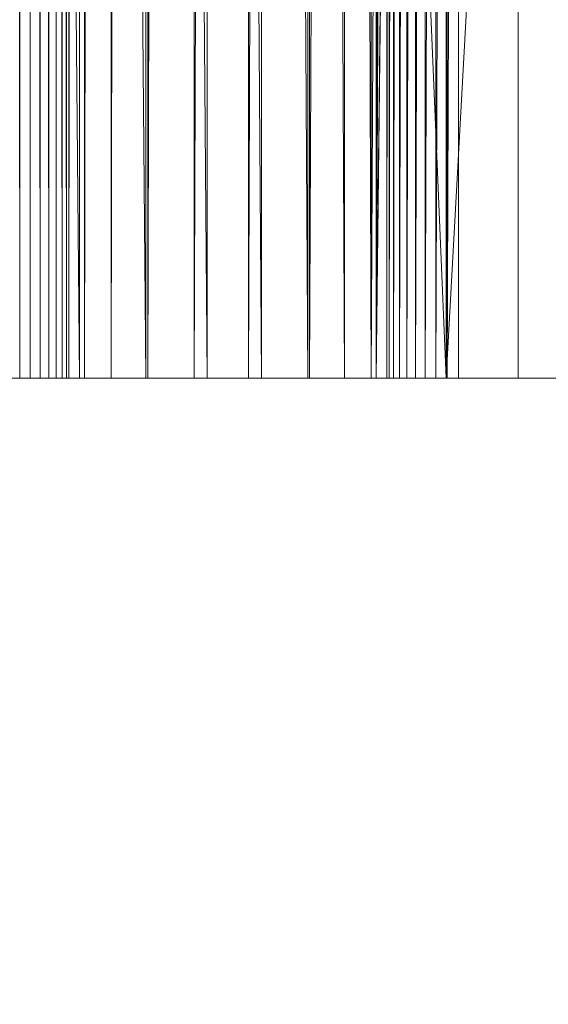
# Model space of a CAD drawing. Units: inches. Extents: x -1680.2 to -1608.2, y 1136.2 to 1184.2.
# Drawn here: x -1675.9 to -1675.7, y 1140.5 to 1140.8 of the extents above; entities that cross this region are included whole.
import ezdxf

# ---------------------------------------------------------------- set-up
doc = ezdxf.new("R2010")
doc.units = ezdxf.units.IN
doc.header["$MEASUREMENT"] = 0
doc.layers.add('Glass', color=132, linetype='Continuous', lineweight=13)
doc.layers.add('Hardware Dimension', color=30, linetype='Continuous', lineweight=0)

# ---------------------------------------------------------------- blocks, each defined once
blk = doc.blocks.new('MESH')
at = {"layer": 'Hardware Dimension', "extrusion": (1.2802e-07, -0.000176516, 1), "elevation": 3.1473, "flags": 128}
blk.add_lwpolyline([(8.7667, 12.5736), (8.6882, 120.7776)], dxfattribs=at)
at = {"layer": 'Hardware Dimension', "extrusion": (1.99016e-07, -0.000289225, 1), "elevation": 3.1145, "flags": 128}
blk.add_lwpolyline([(8.8411, 12.5739), (8.7667, 120.7779)], dxfattribs=at)
at = {"layer": 'Hardware Dimension', "flags": 128}
for points, elevation in [([(8.7667, 120.777), (8.7667, 12.573)], 3.1495), ([(8.8411, 120.777), (8.8411, 12.573)], 3.1182), ([(8.9097, 120.777), (8.9097, 12.573)], 3.0755), ([(8.9706, 120.777), (8.9706, 12.573)], 3.0225), ([(9.0224, 120.777), (9.0224, 12.573)], 2.9604), ([(9.0636, 120.777), (9.0636, 12.573)], 2.891), ([(9.0934, 120.777), (9.0934, 12.573)], 2.8159), ([(9.22, 12.573), (9.22, 120.777)], 2.2442), ([(9.4059, 12.573), (9.4059, 120.777)], 1.7749), ([(9.6638, 12.573), (9.6638, 120.777)], 1.341), ([(9.9872, 12.573), (9.9872, 120.777)], 0.9534), ([(10.368, 12.573), (10.368, 120.777)], 0.622), ([(10.7965, 12.573), (10.7965, 120.777)], 0.3551), ([(11.2618, 120.777), (11.2618, 12.573)], 0.1595), ([(9.1852, 12.573), (9.1852, 66.421)], 6.1905), ([(9.6505, 12.573), (9.6505, 66.421)], 5.9949), ([(10.079, 12.573), (10.079, 66.421)], 5.728), ([(10.4598, 12.573), (10.4598, 66.421)], 5.3966), ([(10.7832, 12.573), (10.7832, 66.421)], 5.009), ([(11.0411, 12.573), (11.0411, 66.421)], 4.5751), ([(11.227, 66.421), (11.227, 12.573)], 4.1058), ([(11.3362, 12.573), (11.3362, 34.2138)], 3.6129), ([(11.3536, 34.2138), (11.3536, 12.573)], 3.5341), ([(11.3834, 34.2138), (11.3834, 12.573)], 3.459), ([(11.4246, 34.2138), (11.4246, 12.573)], 3.3896), ([(11.4764, 34.2138), (11.4764, 12.573)], 3.3275), ([(11.5373, 34.2138), (11.5373, 12.573)], 3.2745), ([(11.6059, 34.2138), (11.6059, 12.573)], 3.2318), ([(11.6803, 34.2138), (11.6803, 12.573)], 3.2005), ([(11.7588, 34.2138), (11.7588, 12.573)], 3.1814), ([(11.8393, 12.573), (11.8393, 34.2138)], 3.175), ([(11.7523, 12.573), (11.7523, 21.717)], 0.0401), ([(8.7667, 12.573), (8.7667, 12.573)], 3.1495), ([(8.8411, 12.573), (8.8411, 12.573)], 3.1182), ([(8.9097, 12.573), (8.9097, 12.573)], 3.0755), ([(8.9706, 12.573), (8.9706, 12.573)], 3.0225), ([(9.0224, 12.573), (9.0224, 12.573)], 2.9604), ([(9.0636, 12.573), (9.0636, 12.573)], 2.891), ([(9.0934, 12.573), (9.0934, 12.573)], 2.8159), ([(9.1108, 12.573), (9.1108, 12.573)], 2.7371), ([(9.1852, 12.573), (9.1852, 12.573)], 6.1905), ([(9.22, 12.573), (9.22, 12.573)], 2.2442), ([(9.4059, 12.573), (9.4059, 12.573)], 1.7749), ([(9.6505, 12.573), (9.6505, 12.573)], 5.9949), ([(9.6638, 12.573), (9.6638, 12.573)], 1.341), ([(9.9872, 12.573), (9.9872, 12.573)], 0.9534), ([(10.079, 12.573), (10.079, 12.573)], 5.728), ([(10.368, 12.573), (10.368, 12.573)], 0.622), ([(10.4598, 12.573), (10.4598, 12.573)], 5.3966), ([(10.7832, 12.573), (10.7832, 12.573)], 5.009), ([(10.7965, 12.573), (10.7965, 12.573)], 0.3551), ([(11.0411, 12.573), (11.0411, 12.573)], 4.5751), ([(11.227, 12.573), (11.227, 12.573)], 4.1058), ([(11.2618, 12.573), (11.2618, 12.573)], 0.1595), ([(11.3362, 12.573), (11.3362, 12.573)], 3.6129), ([(11.3536, 12.573), (11.3536, 12.573)], 3.5341), ([(11.3834, 12.573), (11.3834, 12.573)], 3.459), ([(11.4246, 12.573), (11.4246, 12.573)], 3.3896), ([(11.4764, 12.573), (11.4764, 12.573)], 3.3275), ([(11.5373, 12.573), (11.5373, 12.573)], 3.2745), ([(11.6059, 12.573), (11.6059, 12.573)], 3.2318), ([(11.6803, 12.573), (11.6803, 12.573)], 3.2005), ([(11.7523, 12.573), (11.7523, 12.573)], 0.0401), ([(11.7588, 12.573), (11.7588, 12.573)], 3.1814), ([(12.573, 12.573), (11.8393, 12.573)], 3.175), ([(11.8393, 12.573), (11.8393, 12.573)], 3.175)]:
    blk.add_lwpolyline(points, dxfattribs=dict(at, elevation=elevation))
at = {"layer": 'Hardware Dimension', "extrusion": (2.50038e-07, -0.000394632, 1), "elevation": 3.0705, "flags": 128}
blk.add_lwpolyline([(8.9097, 12.5742), (8.8411, 120.7782)], dxfattribs=at)
at = {"layer": 'Hardware Dimension', "extrusion": (2.75911e-07, -0.000490057, 1), "elevation": 3.0163, "flags": 128}
blk.add_lwpolyline([(8.9706, 12.5745), (8.9097, 120.7785)], dxfattribs=at)
at = {"layer": 'Hardware Dimension', "extrusion": (2.74071e-07, -0.000573095, 1), "elevation": 2.9532, "flags": 128}
blk.add_lwpolyline([(9.0224, 12.5747), (8.9706, 120.7787)], dxfattribs=at)
at = {"layer": 'Hardware Dimension', "extrusion": (2.44738e-07, -0.000641648, 1), "elevation": 2.883, "flags": 128}
blk.add_lwpolyline([(9.0636, 12.5749), (9.0224, 120.7789)], dxfattribs=at)
at = {"layer": 'Hardware Dimension', "extrusion": (1.90739e-07, -0.000693986, 1), "elevation": 2.8072, "flags": 128}
blk.add_lwpolyline([(9.0934, 12.5749), (9.0636, 120.779)], dxfattribs=at)
at = {"layer": 'Hardware Dimension', "extrusion": (1.17621e-07, -0.000728771, 1), "elevation": 2.7279, "flags": 128}
blk.add_lwpolyline([(9.1108, 12.575), (9.0934, 120.779)], dxfattribs=at)
at = {"layer": 'Hardware Dimension', "extrusion": (4.59477e-06, 0.004555, 0.99999), "elevation": 2.7944, "flags": 128}
blk.add_lwpolyline([(9.22, 120.7655), (9.1108, 12.5604)], dxfattribs=at)
at = {"layer": 'Hardware Dimension', "extrusion": (0, 2.20342e-09, 1), "elevation": 2.7371, "flags": 128}
blk.add_lwpolyline([(9.1108, 12.573), (9.1108, 120.777)], dxfattribs=at)
at = {"layer": 'Hardware Dimension', "extrusion": (7.45093e-06, 0.004337, 0.999991), "elevation": 2.2988, "flags": 128}
blk.add_lwpolyline([(9.4059, 120.7682), (9.22, 12.5631)], dxfattribs=at)
at = {"layer": 'Hardware Dimension', "extrusion": (9.55901e-06, 0.00401, 0.999992), "elevation": 1.8254, "flags": 128}
blk.add_lwpolyline([(9.6638, 120.7706), (9.4059, 12.5658)], dxfattribs=at)
at = {"layer": 'Hardware Dimension', "extrusion": (1.07061e-05, 0.003582, 0.999994), "elevation": 1.3861, "flags": 128}
blk.add_lwpolyline([(9.9872, 120.7728), (9.6638, 12.5681)], dxfattribs=at)
at = {"layer": 'Hardware Dimension', "extrusion": (1.07779e-05, 0.003063, 0.999995), "elevation": 0.992, "flags": 128}
blk.add_lwpolyline([(10.368, 120.7745), (9.9872, 12.57)], dxfattribs=at)
at = {"layer": 'Hardware Dimension', "extrusion": (9.76678e-06, 0.002466, 0.999997), "elevation": 0.6531, "flags": 128}
blk.add_lwpolyline([(10.7965, 120.7757), (10.368, 12.5714)], dxfattribs=at)
at = {"layer": 'Hardware Dimension', "extrusion": (7.77414e-06, 0.001808, 0.999998), "elevation": 0.3779, "flags": 128}
blk.add_lwpolyline([(11.2618, 120.7765), (10.7965, 12.5723)], dxfattribs=at)
at = {"layer": 'Hardware Dimension', "extrusion": (2.01902e-05, -0.002217, 0.999998), "elevation": 6.1628, "flags": 128}
blk.add_lwpolyline([(8.6946, 66.4348), (9.185, 12.5867)], dxfattribs=at)
at = {"layer": 'Hardware Dimension', "extrusion": (3.13888e-05, -0.003632, 0.999993), "elevation": 5.9495, "flags": 128}
blk.add_lwpolyline([(9.185, 66.4431), (9.6503, 12.5947)], dxfattribs=at)
at = {"layer": 'Hardware Dimension', "extrusion": (3.94341e-05, -0.004956, 0.999988), "elevation": 5.666, "flags": 128}
blk.add_lwpolyline([(9.6503, 66.4499), (10.0788, 12.6012)], dxfattribs=at)
at = {"layer": 'Hardware Dimension', "extrusion": (4.35172e-05, -0.006154, 0.999981), "elevation": 5.3196, "flags": 128}
blk.add_lwpolyline([(10.0788, 66.455), (10.4595, 12.606)], dxfattribs=at)
at = {"layer": 'Hardware Dimension', "extrusion": (4.32274e-05, -0.007197, 0.999974), "elevation": 4.9189, "flags": 128}
blk.add_lwpolyline([(10.4595, 66.4581), (10.783, 12.6087)], dxfattribs=at)
at = {"layer": 'Hardware Dimension', "extrusion": (3.8596e-05, -0.008058, 0.999968), "elevation": 4.4741, "flags": 128}
blk.add_lwpolyline([(10.783, 66.4592), (11.0409, 12.6095)], dxfattribs=at)
at = {"layer": 'Hardware Dimension', "extrusion": (3.00844e-05, -0.008715, 0.999962), "elevation": 3.9964, "flags": 128}
blk.add_lwpolyline([(11.2269, 12.6083), (11.041, 66.4584)], dxfattribs=at)
at = {"layer": 'Hardware Dimension', "extrusion": (2.76886e-06, 0.000927193, 1), "elevation": 0.1712, "flags": 128}
blk.add_lwpolyline([(11.2618, 12.5728), (11.3665, 47.6249)], dxfattribs=at)
at = {"layer": 'Hardware Dimension', "extrusion": (2.8509e-06, 0.000940828, 1), "elevation": 0.1714, "flags": 128}
blk.add_lwpolyline([(11.2618, 12.5728), (11.3665, 47.1169)], dxfattribs=at)
at = {"layer": 'Hardware Dimension', "extrusion": (6.80908e-06, 0.001454, 0.999999), "elevation": 0.1779, "flags": 128}
blk.add_lwpolyline([(11.2618, 12.5728), (11.3665, 34.9248)], dxfattribs=at)
at = {"layer": 'Hardware Dimension', "extrusion": (7.12946e-06, 0.001488, 0.999999), "elevation": 0.1783, "flags": 128}
blk.add_lwpolyline([(11.2618, 12.5727), (11.3665, 34.4168)], dxfattribs=at)
at = {"layer": 'Hardware Dimension', "extrusion": (0.000114834, 0.022768, 0.999741), "elevation": 4.3923, "flags": 128}
blk.add_lwpolyline([(-11.1634, -12.5327), (-11.1634, -34.1794)], dxfattribs=at)
at = {"layer": 'Hardware Dimension', "extrusion": (2.94051e-06, 0.003644, 0.999993), "elevation": 3.6588, "flags": 128}
blk.add_lwpolyline([(11.3361, 12.5597), (11.3536, 34.2007)], dxfattribs=at)
at = {"layer": 'Hardware Dimension', "extrusion": (4.76902e-06, 0.00347, 0.999994), "elevation": 3.5777, "flags": 128}
blk.add_lwpolyline([(11.3536, 12.5607), (11.3833, 34.2016)], dxfattribs=at)
at = {"layer": 'Hardware Dimension', "extrusion": (6.11728e-06, 0.003208, 0.999995), "elevation": 3.4994, "flags": 128}
blk.add_lwpolyline([(11.3833, 12.5618), (11.4246, 34.2028)], dxfattribs=at)
at = {"layer": 'Hardware Dimension', "extrusion": (6.85219e-06, 0.002865, 0.999996), "elevation": 3.4256, "flags": 128}
blk.add_lwpolyline([(11.4246, 12.5632), (11.4763, 34.2041)], dxfattribs=at)
at = {"layer": 'Hardware Dimension', "extrusion": (6.89769e-06, 0.00245, 0.999997), "elevation": 3.3584, "flags": 128}
blk.add_lwpolyline([(11.4763, 12.5648), (11.5373, 34.2057)], dxfattribs=at)
at = {"layer": 'Hardware Dimension', "extrusion": (6.25087e-06, 0.001973, 0.999998), "elevation": 3.2994, "flags": 128}
blk.add_lwpolyline([(11.5373, 12.5665), (11.6058, 34.2074)], dxfattribs=at)
at = {"layer": 'Hardware Dimension', "extrusion": (4.97566e-06, 0.001446, 0.999999), "elevation": 3.2501, "flags": 128}
blk.add_lwpolyline([(11.6058, 12.5683), (11.6803, 34.2091)], dxfattribs=at)
at = {"layer": 'Hardware Dimension', "extrusion": (3.20037e-06, 0.000882545, 1), "elevation": 3.2117, "flags": 128}
blk.add_lwpolyline([(11.6803, 12.5702), (11.7588, 34.211)], dxfattribs=at)
at = {"layer": 'Hardware Dimension', "extrusion": (1.10379e-06, 0.000296697, 1), "elevation": 3.1852, "flags": 128}
blk.add_lwpolyline([(11.8393, 34.2129), (11.7588, 12.5721)], dxfattribs=at)
at = {"layer": 'Hardware Dimension', "extrusion": (3.65126e-05, 0.003367, 0.999994), "elevation": 0.2022, "flags": 128}
blk.add_lwpolyline([(11.3665, 22.2244), (11.2618, 12.5724)], dxfattribs=at)
at = {"layer": 'Hardware Dimension', "extrusion": (4.06817e-05, 0.003554, 0.999994), "elevation": 0.2046, "flags": 128}
blk.add_lwpolyline([(11.3665, 21.7164), (11.2618, 12.5724)], dxfattribs=at)
at = {"layer": 'Hardware Dimension', "extrusion": (0.000400109, -0.009483, 0.999955), "elevation": -0.0744, "flags": 128}
blk.add_lwpolyline([(11.7523, 12.5729), (11.3664, 21.7173)], dxfattribs=at)
at = {"layer": 'Hardware Dimension', "extrusion": (0.00024077, 0.004375, 0.99999), "elevation": 0.098, "flags": 128}
blk.add_lwpolyline([(12.2555, 21.7168), (11.7523, 12.5727)], dxfattribs=at)
at = {"layer": 'Hardware Dimension', "flags": 128}
for points in [[(12.2555, 21.717), (12.2555, 12.573)], [(12.2555, 12.573), (12.573, 12.573)], [(12.2555, 12.573), (12.2555, 12.573)]]:
    blk.add_lwpolyline(points, dxfattribs=at)
at = {"layer": 'Hardware Dimension', "extrusion": (-0.982153, 0, 0.188083), "flags": 128}
for points, elevation in [([(-12.573, 7.8076), (-12.573, 4.7373)], -7.8569), ([(-12.573, 5.3451), (-12.573, 2.2748)], -11.0308)]:
    blk.add_lwpolyline(points, dxfattribs=dict(at, elevation=elevation))
at = {"layer": 'Hardware Dimension', "extrusion": (-0.986746, 0, 0.162271), "elevation": -8.0589, "flags": 128}
blk.add_lwpolyline([(-12.573, 7.5989), (-12.573, 4.5364)], dxfattribs=at)
at = {"layer": 'Hardware Dimension', "extrusion": (-0.946633, 0, 0.322312), "flags": 128}
for points, elevation in [([(-12.573, 8.7855), (-12.573, 5.7998)], -7.2033), ([(-12.573, 3.816), (-12.573, 6.8016)], -10.1058)]:
    blk.add_lwpolyline(points, dxfattribs=dict(at, elevation=elevation))
at = {"layer": 'Hardware Dimension', "extrusion": (0.236476, 0, 0.971637), "elevation": 8.187, "flags": 128}
blk.add_lwpolyline([(12.573, -6.956), (12.573, -7.4607)], dxfattribs=at)
at = {"layer": 'Hardware Dimension', "extrusion": (0.387486, 0, 0.921876), "elevation": 6.3004, "flags": 128}
blk.add_lwpolyline([(12.573, -6.9422), (12.573, -6.8614)], dxfattribs=at)
at = {"layer": 'Hardware Dimension', "extrusion": (-0.95499, 0, 0.296637), "flags": 128}
for points, elevation in [([(-12.573, 8.5878), (-12.573, 5.6082)], -7.4379), ([(-12.573, 3.5417), (-12.573, 6.5213)], -10.2052)]:
    blk.add_lwpolyline(points, dxfattribs=dict(at, elevation=elevation))
at = {"layer": 'Hardware Dimension', "extrusion": (-0.891218, 0, 0.453574), "elevation": -6.3845, "flags": 128}
blk.add_lwpolyline([(-12.573, 9.6765), (-12.573, 6.7832)], dxfattribs=at)
at = {"layer": 'Hardware Dimension', "extrusion": (0.528682, 0, 0.84882), "flags": 128}
for points, elevation in [([(12.573, -5.9368), (12.573, -5.856)], 7.3209), ([(12.573, -8.0619), (12.573, -8.1427)], 8.879)]:
    blk.add_lwpolyline(points, dxfattribs=dict(at, elevation=elevation))
at = {"layer": 'Hardware Dimension', "extrusion": (-0.90352, 0, 0.428545), "elevation": -6.6519, "flags": 128}
blk.add_lwpolyline([(-12.573, 9.4947), (-12.573, 6.6062)], dxfattribs=at)
at = {"layer": 'Hardware Dimension', "extrusion": (-0.815223, 0, 0.579147), "elevation": -5.4016, "flags": 128}
blk.add_lwpolyline([(-12.573, 10.4572), (-12.573, 7.6623)], dxfattribs=at)
at = {"layer": 'Hardware Dimension', "extrusion": (0.656543, 0, 0.754289), "flags": 128}
for points, elevation in [([(12.573, -4.7821), (12.573, -4.7013)], 8.1694), ([(12.573, -6.4718), (12.573, -6.5526)], 10.0447)]:
    blk.add_lwpolyline(points, dxfattribs=dict(at, elevation=elevation))
at = {"layer": 'Hardware Dimension', "extrusion": (-0.831611, 0, 0.555358), "elevation": -5.7014, "flags": 128}
blk.add_lwpolyline([(-12.573, 10.2968), (-12.573, 7.5057)], dxfattribs=at)
at = {"layer": 'Hardware Dimension', "extrusion": (-0.718172, 0, 0.695865), "elevation": -4.2586, "flags": 128}
blk.add_lwpolyline([(-12.573, 11.101), (-12.573, 8.4087)], dxfattribs=at)
at = {"layer": 'Hardware Dimension', "extrusion": (0.767793, 0, 0.640698), "elevation": 8.8241, "flags": 128}
blk.add_lwpolyline([(12.573, -3.5076), (12.573, -3.4268)], dxfattribs=at)
at = {"layer": 'Hardware Dimension', "extrusion": (-0.738719, 0, 0.674014), "elevation": -4.5896, "flags": 128}
blk.add_lwpolyline([(-12.573, 10.9683), (-12.573, 8.2791)], dxfattribs=at)
at = {"layer": 'Hardware Dimension', "extrusion": (-0.599945, 0, 0.800041), "elevation": -2.9638, "flags": 128}
blk.add_lwpolyline([(-12.573, 11.5782), (-12.573, 8.9902)], dxfattribs=at)
at = {"layer": 'Hardware Dimension', "extrusion": (0.859595, 0, 0.510976), "elevation": 9.2683, "flags": 128}
blk.add_lwpolyline([(12.573, -2.1462), (12.573, -2.0654)], dxfattribs=at)
at = {"layer": 'Hardware Dimension', "extrusion": (-0.624615, 0, 0.780933), "elevation": -3.3236, "flags": 128}
blk.add_lwpolyline([(-12.573, 11.4801), (-12.573, 8.895)], dxfattribs=at)
at = {"layer": 'Hardware Dimension', "extrusion": (-0.461014, 0, 0.887393), "elevation": -1.5324, "flags": 128}
blk.add_lwpolyline([(-12.573, 11.8556), (-12.573, 9.3712)], dxfattribs=at)
at = {"layer": 'Hardware Dimension', "extrusion": (0.929741, 0, 0.368214), "elevation": 9.4914, "flags": 128}
blk.add_lwpolyline([(12.573, -0.7302), (12.573, -0.6495)], dxfattribs=at)
at = {"layer": 'Hardware Dimension', "extrusion": (-0.489611, 0, 0.871941), "flags": 128}
for points, elevation in [([(-12.573, 11.7995), (-12.573, 9.3184)], -1.9169), ([(-12.573, 9.1381), (-12.573, 11.6192)], -2.5574)]:
    blk.add_lwpolyline(points, dxfattribs=dict(at, elevation=elevation))
at = {"layer": 'Hardware Dimension', "extrusion": (-0.302763, 0, 0.953066), "flags": 128}
for points, elevation in [([(-12.573, 11.898), (-12.573, 9.5135)], 0.0112), ([(-12.573, 9.5119), (-12.573, 11.8963)], -0.1498)]:
    blk.add_lwpolyline(points, dxfattribs=dict(at, elevation=elevation))
at = {"layer": 'Hardware Dimension', "extrusion": (0.976344, 0, 0.216224), "elevation": 9.4871, "flags": 128}
blk.add_lwpolyline([(12.573, 0.7023), (12.573, 0.7831)], dxfattribs=at)
at = {"layer": 'Hardware Dimension', "extrusion": (-0.334852, 0, 0.942271), "flags": 128}
for points, elevation in [([(-12.573, 11.8915), (-12.573, 9.5113)], -0.3916), ([(-12.573, 9.5014), (-12.573, 11.8816)], -0.4717)]:
    blk.add_lwpolyline(points, dxfattribs=dict(at, elevation=elevation))
at = {"layer": 'Hardware Dimension', "extrusion": (-0.302815, 0, 0.953049), "elevation": -0.0699, "flags": 128}
blk.add_lwpolyline([(-12.573, 9.5191), (-12.573, 11.8907)], dxfattribs=at)
at = {"layer": 'Hardware Dimension', "extrusion": (0.976342, 0, 0.216234), "elevation": 9.4871, "flags": 128}
blk.add_lwpolyline([(12.573, 0.1974), (12.573, 0.7022)], dxfattribs=at)
at = {"layer": 'Hardware Dimension', "extrusion": (0.387478, 0, 0.921879), "elevation": 9.2659, "flags": 128}
blk.add_lwpolyline([(12.573, -6.0689), (12.573, -6.5737)], dxfattribs=at)
at = {"layer": 'Hardware Dimension', "extrusion": (0.929736, 0, 0.368228), "flags": 128}
for points, elevation in [([(12.573, -1.8133), (12.573, -1.3085)], 9.3985), ([(12.573, -0.3168), (12.573, 0.188)], 11.95)]:
    blk.add_lwpolyline(points, dxfattribs=dict(at, elevation=elevation))
at = {"layer": 'Hardware Dimension', "extrusion": (-0.461015, 0, 0.887392), "elevation": -2.2591, "flags": 128}
blk.add_lwpolyline([(-12.573, 9.2164), (-12.573, 11.7008)], dxfattribs=at)
at = {"layer": 'Hardware Dimension', "extrusion": (0.859618, 0, 0.510937), "elevation": 8.9923, "flags": 128}
blk.add_lwpolyline([(12.573, -3.7849), (12.573, -3.2801)], dxfattribs=at)
at = {"layer": 'Hardware Dimension', "extrusion": (-0.624617, 0, 0.780932), "elevation": -4.489, "flags": 128}
blk.add_lwpolyline([(-12.573, 8.454), (-12.573, 11.039)], dxfattribs=at)
at = {"layer": 'Hardware Dimension', "extrusion": (-0.599946, 0, 0.800041), "elevation": -4.223, "flags": 128}
blk.add_lwpolyline([(-12.573, 8.5899), (-12.573, 11.1779)], dxfattribs=at)
at = {"layer": 'Hardware Dimension', "extrusion": (0.528689, 0, 0.848816), "elevation": 10.1907, "flags": 128}
blk.add_lwpolyline([(12.573, -5.0221), (12.573, -5.5269)], dxfattribs=at)
at = {"layer": 'Hardware Dimension', "extrusion": (0.767783, 0, 0.640709), "flags": 128}
for points, elevation in [([(12.573, -5.6669), (12.573, -5.1621)], 8.2789), ([(12.573, -2.5582), (12.573, -3.063)], 11.4885)]:
    blk.add_lwpolyline(points, dxfattribs=dict(at, elevation=elevation))
at = {"layer": 'Hardware Dimension', "extrusion": (-0.738719, 0, 0.674013), "elevation": -6.235, "flags": 128}
blk.add_lwpolyline([(-12.573, 7.5041), (-12.573, 10.1933)], dxfattribs=at)
at = {"layer": 'Hardware Dimension', "extrusion": (-0.718173, 0, 0.695864), "elevation": -6.0072, "flags": 128}
blk.add_lwpolyline([(-12.573, 7.6877), (-12.573, 10.3801)], dxfattribs=at)
at = {"layer": 'Hardware Dimension', "extrusion": (0.656534, 0, 0.754297), "elevation": 7.2761, "flags": 128}
blk.add_lwpolyline([(12.573, -7.4122), (12.573, -6.9074)], dxfattribs=at)
at = {"layer": 'Hardware Dimension', "extrusion": (-0.831612, 0, 0.555357), "elevation": -7.776, "flags": 128}
blk.add_lwpolyline([(-12.573, 6.3393), (-12.573, 9.1304)], dxfattribs=at)
at = {"layer": 'Hardware Dimension', "extrusion": (-0.815224, 0, 0.579146), "elevation": -7.5897, "flags": 128}
blk.add_lwpolyline([(-12.573, 6.5613), (-12.573, 9.3561)], dxfattribs=at)
at = {"layer": 'Hardware Dimension', "extrusion": (0.656529, 0, 0.754301), "elevation": 10.9378, "flags": 128}
blk.add_lwpolyline([(12.573, -3.842), (12.573, -4.3468)], dxfattribs=at)
at = {"layer": 'Hardware Dimension', "extrusion": (0.528684, 0, 0.848819), "elevation": 6.0093, "flags": 128}
blk.add_lwpolyline([(12.573, -8.9765), (12.573, -8.4717)], dxfattribs=at)
at = {"layer": 'Hardware Dimension', "extrusion": (-0.903521, 0, 0.428545), "elevation": -9.1011, "flags": 128}
blk.add_lwpolyline([(-12.573, 5.0051), (-12.573, 7.8936)], dxfattribs=at)
at = {"layer": 'Hardware Dimension', "extrusion": (-0.891218, 0, 0.453575), "elevation": -8.958, "flags": 128}
blk.add_lwpolyline([(-12.573, 5.257), (-12.573, 8.1503)], dxfattribs=at)
at = {"layer": 'Hardware Dimension', "extrusion": (0.859618, 0, 0.510938), "elevation": 11.8287, "flags": 128}
blk.add_lwpolyline([(12.573, -1.2037), (12.573, -1.7085)], dxfattribs=at)
at = {"layer": 'Hardware Dimension', "extrusion": (0.387482, 0, 0.921877), "elevation": 4.5108, "flags": 128}
blk.add_lwpolyline([(12.573, -10.3202), (12.573, -9.8154)], dxfattribs=at)
at = {"layer": 'Hardware Dimension', "extrusion": (0.976343, 0, 0.216227), "elevation": 11.8492, "flags": 128}
blk.add_lwpolyline([(12.573, 1.5811), (12.573, 1.0763)], dxfattribs=at)
at = {"layer": 'Hardware Dimension', "extrusion": (0.236475, 0, 0.971638), "elevation": 2.8181, "flags": 128}
blk.add_lwpolyline([(12.573, -11.4095), (12.573, -10.9047)], dxfattribs=at)
at = {"layer": 'Hardware Dimension', "extrusion": (-0.986746, 0, 0.162272), "elevation": -11.0867, "flags": 128}
blk.add_lwpolyline([(-12.573, 1.9849), (-12.573, 5.0474)], dxfattribs=at)
at = {"layer": 'Hardware Dimension', "extrusion": (0.976344, 0, 0.216223), "elevation": 11.8492, "flags": 128}
blk.add_lwpolyline([(12.573, 1.0763), (12.573, 0.9956)], dxfattribs=at)
at = {"layer": 'Hardware Dimension', "extrusion": (0.929724, 0, 0.368256), "elevation": 11.8572, "flags": 128}
blk.add_lwpolyline([(12.573, -0.8953), (12.573, -0.9761)], dxfattribs=at)
at = {"layer": 'Hardware Dimension', "extrusion": (0.859637, 0, 0.510905), "elevation": 11.5528, "flags": 128}
blk.add_lwpolyline([(12.573, -2.8423), (12.573, -2.9231)], dxfattribs=at)
at = {"layer": 'Hardware Dimension', "extrusion": (0.767768, 0, 0.640727), "elevation": 10.9432, "flags": 128}
blk.add_lwpolyline([(12.573, -4.7177), (12.573, -4.7984)], dxfattribs=at)
at = {"layer": 'Hardware Dimension', "extrusion": (0.387474, 0, 0.921881), "elevation": 7.4763, "flags": 128}
blk.add_lwpolyline([(12.573, -9.447), (12.573, -9.5277)], dxfattribs=at)
at = {"layer": 'Hardware Dimension', "extrusion": (0.236474, 0, 0.971638), "elevation": 5.8718, "flags": 128}
blk.add_lwpolyline([(12.573, -10.5922), (12.573, -10.673)], dxfattribs=at)
at = {"layer": 'Hardware Dimension', "extrusion": (0.079495, 0, 0.996835), "elevation": 0.9743, "flags": 128}
blk.add_lwpolyline([(12.573, -12.2167), (12.573, -11.7119)], dxfattribs=at)
at = {"layer": 'Hardware Dimension', "extrusion": (-0.999615, 0, 0.027739), "elevation": -11.7467, "flags": 128}
blk.add_lwpolyline([(-12.573, 3.5022), (-12.573, 0.3661)], dxfattribs=at)
at = {"layer": 'Hardware Dimension', "extrusion": (0.079501, 0, 0.996835), "elevation": 4.1062, "flags": 128}
blk.add_lwpolyline([(12.573, -11.5494), (12.573, -11.4686)], dxfattribs=at)
at = {"layer": 'Hardware Dimension', "extrusion": (0.991517, 0, 0.129977), "elevation": 12.1515, "flags": 128}
blk.add_lwpolyline([(12.573, 1.6092), (12.573, -1.5929)], dxfattribs=at)
at = {"layer": 'Hardware Dimension', "extrusion": (-0.995037, 0, 0.099503), "elevation": -12.1947, "flags": 128}
blk.add_lwpolyline([(-12.573, 4.4103), (-12.573, 1.2195)], dxfattribs=at)

msp = doc.modelspace()

# ---------------------------------------------------------------- block references
at = {"layer": 'Hardware Dimension', "xscale": 0.03936985155420763, "yscale": 0.03936985155420763, "zscale": 0.03936985155420763}
msp.add_blockref('MESH', (-1676.20355, 1140.1687, 0.245), dxfattribs=at)

# ---------------------------------------------------------------- meshes
at = {"layer": 'Glass'}
mesh = msp.add_polyface(dxfattribs=at)
corners = [(-1680.19357, 1184.2312, 0.0625), (-1680.19357, 1136.1687, 0.0625), (-1680.19357, 1136.1687, 0.1875), (-1680.19357, 1184.2312, 0.1875), (-1608.19357, 1136.1687, 0.0625), (-1608.19357, 1136.1687, 0.1875), (-1608.19357, 1184.2312, 0.0625), (-1608.19357, 1184.2312, 0.1875), (-1680.13107, 1136.2312, 0.25), (-1608.25607, 1136.2312, 0.25), (-1680.13107, 1184.1687, 0.25), (-1608.25607, 1184.1687, 0.25), (-1608.25607, 1184.1687), (-1608.25607, 1136.2312), (-1680.13107, 1136.2312), (-1680.13107, 1184.1687)]
mesh.append_faces([[corners[k] for k in face] for face in [(0, 1, 2, 3), (1, 4, 5, 2), (4, 6, 7, 5), (8, 2, 5, 9), (10, 8, 9, 11), (7, 11, 9, 5), (3, 10, 11, 7), (3, 2, 8, 10), (6, 0, 3, 7), (12, 6, 4, 13), (14, 15, 12, 13), (1, 14, 13, 4), (15, 0, 6, 12), (15, 14, 1, 0)]])

doc.saveas('drawing.dxf')
